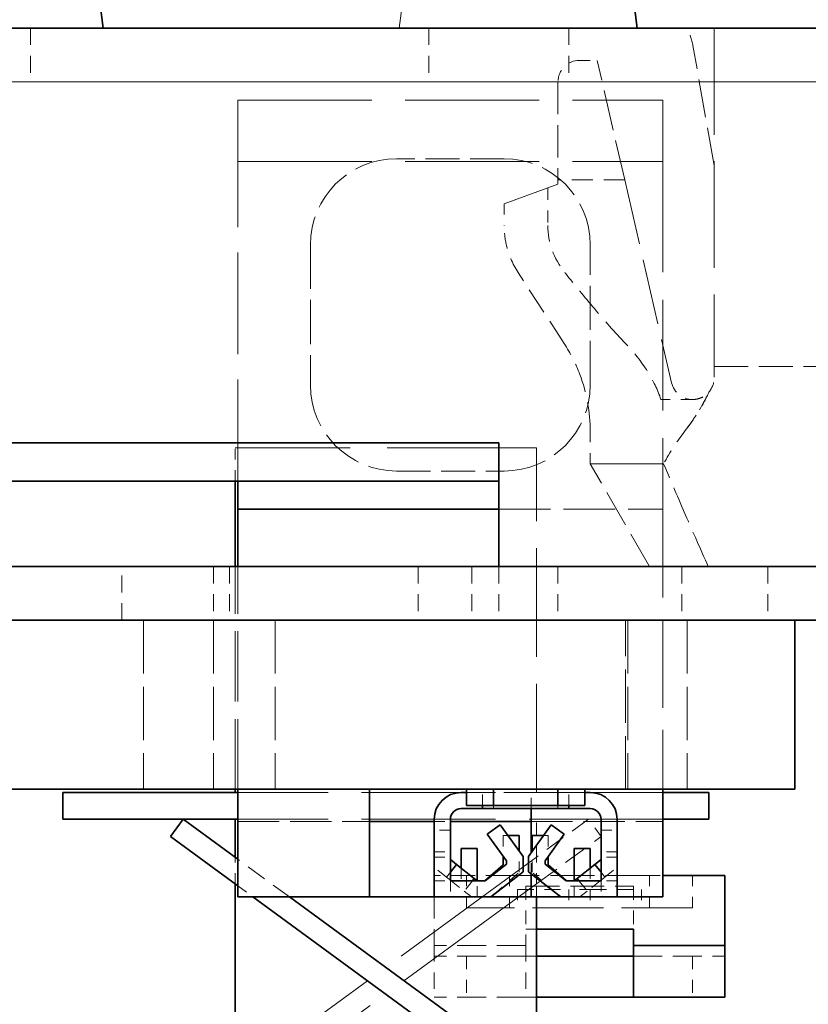
# Model space of a CAD drawing. Units: millimetres. Extents: x 35 to 2070, y 35 to 1450.
# Drawn here: x 1920 to 1928, y 1141 to 1150 of the extents above; entities that cross this region are included whole.
import ezdxf

# ---------------------------------------------------------------- set-up
doc = ezdxf.new("R2010")
doc.units = ezdxf.units.MM
doc.header["$LTSCALE"] = 5
doc.linetypes.add('DASHED', pattern=[0.2067, 0.1654, -0.0413])
doc.layers.add('Sichtbar (ISO)', color=7, linetype='Continuous', lineweight=35)
doc.layers.add('Verdeckt (ISO)', color=7, linetype='DASHED', lineweight=18)

msp = doc.modelspace()

# ---------------------------------------------------------------- linework, layer by layer
at = {"layer": 'Sichtbar (ISO)'}
for p, q in [((1920.6084, 1154.2086), (1921.1049, 1150.3586)), ((1926.0662, 1150.3586), (1925.5697, 1154.2086)), ((1915.9687, 1150.3586), (1920.8021, 1150.3586)), ((1921.1049, 1150.3586), (1920.8021, 1150.3586)), ((1921.4074, 1150.3586), (1921.1049, 1150.3586)), ((1925.7637, 1150.3586), (1921.4074, 1150.3586)), ((1926.0662, 1150.3586), (1925.7637, 1150.3586)), ((1926.0662, 1150.3586), (1926.3687, 1150.3586)), ((1926.3687, 1150.3586), (1930.5546, 1150.3586)), ((1909.7796, 1146.505), (1924.7796, 1146.505)), ((1924.7796, 1146.505), (1924.7796, 1146.2372)), ((1924.7796, 1146.2372), (1924.7796, 1145.3586)), ((1924.7796, 1146.1515), (1912.2296, 1146.1515)), ((1922.3296, 1145.3586), (1922.3296, 1146.1515)), ((1922.3546, 1145.8886), (1922.3546, 1146.1515)), ((1922.3546, 1145.3586), (1922.3546, 1145.8886)), ((1922.3546, 1145.8886), (1924.7796, 1145.8886)), ((1902.0469, 1145.3586), (1932.5123, 1145.3586)), ((1902.0469, 1144.8586), (1932.5123, 1144.8586)), ((1927.5296, 1144.8586), (1907.0296, 1144.8586)), ((1927.5296, 1144.8586), (1927.5296, 1143.2886)), ((1927.5296, 1143.2886), (1907.0296, 1143.2886)), ((1922.3296, 1143.26), (1922.3296, 1143.2886)), ((1922.3546, 1142.2886), (1922.3546, 1143.2886)), ((1923.5796, 1143.2886), (1923.5796, 1142.9886)), ((1924.4796, 1143.1386), (1924.4796, 1143.2886)), ((1924.7296, 1143.1386), (1924.7296, 1143.2886)), ((1925.3296, 1143.1386), (1925.3296, 1143.2886)), ((1925.5796, 1143.1386), (1925.5796, 1143.2886)), ((1926.3046, 1143.2886), (1926.3046, 1142.2886)), ((1920.7296, 1143.26), (1920.7296, 1143.01)), ((1922.3546, 1143.26), (1920.7296, 1143.26)), ((1924.4796, 1143.2586), (1924.4296, 1143.2586)), ((1925.5796, 1143.2586), (1925.6296, 1143.2586)), ((1926.7296, 1143.26), (1926.3046, 1143.26)), ((1926.7296, 1143.26), (1926.7296, 1143.01)), ((1924.6296, 1143.1086), (1924.4296, 1143.1086)), ((1924.4796, 1143.1386), (1924.7296, 1143.1386)), ((1924.6296, 1143.1086), (1924.6296, 1143.1386)), ((1925.4296, 1143.1086), (1924.6296, 1143.1086)), ((1925.3296, 1143.1386), (1924.7296, 1143.1386)), ((1925.0796, 1142.9886), (1925.0796, 1143.1086)), ((1925.5796, 1143.1386), (1925.3296, 1143.1386)), ((1925.4296, 1143.1086), (1925.4296, 1143.1386)), ((1925.4296, 1143.1086), (1925.6296, 1143.1086)), ((1921.8476, 1143.01), (1920.7296, 1143.01)), ((1921.8476, 1143.01), (1921.7296, 1142.8485)), ((1922.3546, 1142.6393), (1921.8476, 1143.01)), ((1922.3546, 1143.01), (1921.8476, 1143.01)), ((1922.3296, 1142.6576), (1922.3296, 1143.01)), ((1924.1796, 1143.0086), (1924.1796, 1142.2886)), ((1924.3296, 1143.0086), (1924.3296, 1142.4386)), ((1925.7296, 1143.0086), (1925.7296, 1142.4386)), ((1925.8796, 1143.0086), (1925.8796, 1142.2886)), ((1926.7296, 1143.01), (1926.3046, 1143.01)), ((1923.5796, 1142.9886), (1923.5796, 1142.2886)), ((1923.5796, 1142.9886), (1924.1796, 1142.9886)), ((1924.3296, 1142.9886), (1925.0796, 1142.9886)), ((1924.7937, 1142.9586), (1924.6718, 1142.8711)), ((1924.7937, 1142.9586), (1925.0046, 1142.6649)), ((1925.2655, 1142.9586), (1925.0546, 1142.6649)), ((1925.0796, 1142.6997), (1925.0796, 1142.9886)), ((1925.2655, 1142.9586), (1925.3873, 1142.8711)), ((1921.7296, 1142.8485), (1922.3546, 1142.3916)), ((1924.6718, 1142.8711), (1924.8499, 1142.6231)), ((1924.9696, 1142.8586), (1924.8655, 1142.8586)), ((1924.9696, 1142.7136), (1924.9696, 1142.8586)), ((1925.0896, 1142.8586), (1925.1937, 1142.8586)), ((1925.0896, 1142.7136), (1925.0896, 1142.8586)), ((1925.3873, 1142.8711), (1925.2093, 1142.6231)), ((1924.4296, 1142.7386), (1924.4296, 1142.5568)), ((1924.5796, 1142.7386), (1924.4296, 1142.7386)), ((1924.5796, 1142.4386), (1924.5796, 1142.7386)), ((1925.4796, 1142.4386), (1925.4796, 1142.7386)), ((1925.4796, 1142.7386), (1925.6296, 1142.7386)), ((1925.6296, 1142.7386), (1925.6296, 1142.5568)), ((1924.8196, 1142.6653), (1924.8196, 1142.5859)), ((1925.0046, 1142.5233), (1925.0046, 1142.6649)), ((1925.0546, 1142.5233), (1925.0546, 1142.6649)), ((1925.2396, 1142.6653), (1925.2396, 1142.5859)), ((1924.3863, 1142.5911), (1924.3296, 1142.6361)), ((1924.3296, 1142.5196), (1924.3863, 1142.5911)), ((1924.3863, 1142.5911), (1924.5517, 1142.4602)), ((1924.6515, 1142.4386), (1924.8196, 1142.5859)), ((1924.6529, 1142.4386), (1924.8499, 1142.5927)), ((1924.8499, 1142.6231), (1924.8499, 1142.5927)), ((1925.2093, 1142.6231), (1925.2093, 1142.5927)), ((1925.4063, 1142.4386), (1925.2093, 1142.5927)), ((1925.4077, 1142.4386), (1925.2396, 1142.5859)), ((1925.5075, 1142.4602), (1925.6728, 1142.591)), ((1925.6729, 1142.5911), (1925.7296, 1142.6361)), ((1925.7296, 1142.5196), (1925.6729, 1142.5911)), ((1924.5517, 1142.4602), (1924.5345, 1142.4386)), ((1924.579, 1142.4386), (1924.5517, 1142.4602)), ((1925.0046, 1142.5233), (1924.7046, 1142.2886)), ((1925.0546, 1142.5233), (1925.3546, 1142.2886)), ((1925.0796, 1142.2886), (1925.0796, 1142.5037)), ((1925.4802, 1142.4386), (1925.5075, 1142.4602)), ((1925.5075, 1142.4602), (1925.5246, 1142.4386)), ((1926.3046, 1142.4886), (1926.8796, 1142.4886)), ((1926.8796, 1142.4886), (1926.8796, 1141.8386)), ((1922.3296, 1140.6104), (1922.3296, 1142.4098)), ((1924.3296, 1142.4449), (1924.3376, 1142.4386)), ((1924.3296, 1142.4386), (1924.6529, 1142.4386)), ((1924.6515, 1142.4386), (1924.579, 1142.4386)), ((1925.7296, 1142.4386), (1925.4063, 1142.4386)), ((1925.4077, 1142.4386), (1925.4802, 1142.4386)), ((1925.7296, 1142.4449), (1925.7216, 1142.4386)), ((1923.5796, 1142.2886), (1922.3546, 1142.2886)), ((1922.4955, 1142.2886), (1926.0907, 1139.66)), ((1926.4296, 1139.66), (1922.8343, 1142.2886)), ((1923.5796, 1142.2886), (1924.1796, 1142.2886)), ((1924.7046, 1142.2886), (1924.1796, 1142.2886)), ((1924.7046, 1142.2886), (1924.7078, 1142.2886)), ((1924.7078, 1142.2886), (1924.735, 1142.3124)), ((1924.7078, 1142.2886), (1925.0796, 1142.2886)), ((1925.3513, 1142.2886), (1925.0796, 1142.2886)), ((1925.1296, 1140.6104), (1925.1296, 1142.2886)), ((1925.3513, 1142.2886), (1925.3241, 1142.3124)), ((1925.3546, 1142.2886), (1925.3513, 1142.2886)), ((1925.3546, 1142.2886), (1925.8796, 1142.2886)), ((1926.3046, 1142.2886), (1925.8796, 1142.2886)), ((1925.1296, 1141.9886), (1926.0296, 1141.9886)), ((1926.0296, 1141.8386), (1926.0296, 1141.9886)), ((1926.0296, 1141.8386), (1926.8796, 1141.8386)), ((1926.0296, 1141.8386), (1926.0296, 1141.3586)), ((1926.8796, 1141.8386), (1926.8796, 1141.3586)), ((1925.1296, 1141.7386), (1926.0296, 1141.7386)), ((1926.0296, 1141.3586), (1925.1296, 1141.3586)), ((1926.0296, 1141.3586), (1926.8796, 1141.3586))]:
    msp.add_line(p, q, dxfattribs=at)
for centre, radius, start, end in [((1924.4296, 1143.0086), 0.25, 90, 180), ((1925.6296, 1143.0086), 0.25, 0, 90), ((1924.4296, 1143.0086), 0.1, 90, 180), ((1925.6296, 1143.0086), 0.1, 0, 90)]:
    msp.add_arc(centre, radius, start, end, dxfattribs=at)
at = {"layer": 'Verdeckt (ISO)', "ltscale": 1.478664}
msp.add_line((1923.8542, 1150.3586), (1924.3508, 1154.2086), dxfattribs=at)
at = {"layer": 'Verdeckt (ISO)', "ltscale": 0.19037}
for p, q in [((1920.4296, 1150.3586), (1920.4296, 1149.8586)), ((1924.1296, 1150.3586), (1924.1296, 1149.8586)), ((1925.4296, 1150.3586), (1925.4296, 1149.8586)), ((1921.2796, 1144.8586), (1921.2796, 1145.3586)), ((1922.1296, 1145.3586), (1922.1296, 1144.8586)), ((1922.2796, 1145.3586), (1922.2796, 1144.8586)), ((1924.0296, 1145.3586), (1924.0296, 1144.8586)), ((1924.5296, 1145.3586), (1924.5296, 1144.8586)), ((1924.7796, 1145.3586), (1924.7796, 1144.8586)), ((1925.3296, 1145.3586), (1925.3296, 1144.8586)), ((1926.4796, 1145.3586), (1926.4796, 1144.8586)), ((1927.2796, 1145.3586), (1927.2796, 1144.8586))]:
    msp.add_line(p, q, dxfattribs=at)
at = {"layer": 'Verdeckt (ISO)', "ltscale": 1.197453}
msp.add_line((1926.7796, 1150.3586), (1926.7796, 1147.2149), dxfattribs=at)
at = {"layer": 'Verdeckt (ISO)', "ltscale": 0.430373}
msp.add_line((1926.7796, 1149.0825), (1926.5834, 1150.1954), dxfattribs=at)
at = {"layer": 'Verdeckt (ISO)', "ltscale": 0.062251}
msp.add_line((1925.5296, 1150.0586), (1925.6933, 1150.0586), dxfattribs=at)
at = {"layer": 'Verdeckt (ISO)', "ltscale": 0.453907}
msp.add_line((1925.9495, 1148.9485), (1925.6933, 1150.0586), dxfattribs=at)
at = {"layer": 'Verdeckt (ISO)', "ltscale": 13.062409}
msp.add_line((1930.7796, 1149.8586), (1903.7796, 1149.8586), dxfattribs=at)
at = {"layer": 'Verdeckt (ISO)', "ltscale": 0.363401}
msp.add_line((1925.3296, 1149.8586), (1925.3296, 1148.9485), dxfattribs=at)
at = {"layer": 'Verdeckt (ISO)', "ltscale": 2.490037}
for p, q in [((1922.3546, 1149.1188), (1922.3546, 1149.6886)), ((1926.3046, 1149.6886), (1926.3046, 1149.1188))]:
    msp.add_line(p, q, dxfattribs=at)
at = {"layer": 'Verdeckt (ISO)', "ltscale": 1.50461}
for p, q in [((1922.3546, 1149.6886), (1926.3046, 1149.6886)), ((1922.3546, 1149.1188), (1926.3046, 1149.1188)), ((1926.3046, 1143.26), (1922.3546, 1143.26)), ((1926.3046, 1143.01), (1922.3546, 1143.01))]:
    msp.add_line(p, q, dxfattribs=at)
at = {"layer": 'Verdeckt (ISO)', "ltscale": 0.380839}
for p, q in [((1924.8296, 1149.1446), (1923.8296, 1149.1446)), ((1926.7796, 1147.2149), (1927.7796, 1147.2149)), ((1923.8296, 1146.2446), (1924.8296, 1146.2446)), ((1925.0296, 1142.3886), (1926.0296, 1142.3886))]:
    msp.add_line(p, q, dxfattribs=at)
at = {"layer": 'Verdeckt (ISO)', "ltscale": 1.141402}
msp.add_line((1922.3546, 1146.1515), (1922.3546, 1149.1188), dxfattribs=at)
at = {"layer": 'Verdeckt (ISO)', "ltscale": 1.242533}
msp.add_line((1926.3046, 1149.1188), (1926.3046, 1145.8886), dxfattribs=at)
at = {"layer": 'Verdeckt (ISO)', "ltscale": 0.548364}
msp.add_line((1924.8296, 1148.7266), (1925.2351, 1148.8742), dxfattribs=at)
at = {"layer": 'Verdeckt (ISO)', "ltscale": 0.038211}
msp.add_line((1925.2351, 1148.8742), (1925.3296, 1148.9086), dxfattribs=at)
at = {"layer": 'Verdeckt (ISO)', "ltscale": 0.13315}
msp.add_line((1925.2351, 1148.8742), (1925.2351, 1148.5244), dxfattribs=at)
at = {"layer": 'Verdeckt (ISO)', "ltscale": 0.015115}
msp.add_line((1925.3296, 1148.9086), (1925.3296, 1148.9485), dxfattribs=at)
at = {"layer": 'Verdeckt (ISO)', "ltscale": 0.236065}
msp.add_line((1925.9495, 1148.9485), (1925.3296, 1148.9485), dxfattribs=at)
at = {"layer": 'Verdeckt (ISO)', "ltscale": 0.736832}
msp.add_line((1925.9495, 1148.9485), (1926.3847, 1147.0636), dxfattribs=at)
at = {"layer": 'Verdeckt (ISO)', "ltscale": 0.076927}
msp.add_line((1924.8296, 1148.7266), (1924.8296, 1148.5244), dxfattribs=at)
at = {"layer": 'Verdeckt (ISO)', "ltscale": 0.495121}
for p, q in [((1923.0296, 1148.3446), (1923.0296, 1147.0446)), ((1925.6296, 1147.0446), (1925.6296, 1148.3446)), ((1926.1796, 1142.4886), (1924.8796, 1142.4886))]:
    msp.add_line(p, q, dxfattribs=at)
at = {"layer": 'Verdeckt (ISO)'}
for p, q in [((1924.9587, 1148.0886), (1924.9586, 1148.0887)), ((1925.3877, 1147.428), (1925.3876, 1147.4281)), ((1925.9573, 1147.4287), (1925.9572, 1147.4288)), ((1925.6296, 1146.3112), (1925.6296, 1146.3112)), ((1924.3863, 1142.5911), (1924.3863, 1142.5911)), ((1925.6728, 1142.5911), (1925.6729, 1142.5911)), ((1925.6729, 1142.5911), (1925.6728, 1142.591))]:
    msp.add_line(p, q, dxfattribs=at)
at = {"layer": 'Verdeckt (ISO)', "ltscale": 0.299928}
msp.add_line((1925.3876, 1147.4281), (1924.9587, 1148.0886), dxfattribs=at)
at = {"layer": 'Verdeckt (ISO)', "ltscale": 0.04358}
msp.add_line((1926.7796, 1147.2149), (1926.7796, 1147.1086), dxfattribs=at)
at = {"layer": 'Verdeckt (ISO)', "ltscale": 0.130579}
msp.add_line((1926.5796, 1146.9086), (1926.286, 1146.9086), dxfattribs=at)
at = {"layer": 'Verdeckt (ISO)', "ltscale": 0.114177}
msp.add_line((1925.6296, 1146.6111), (1925.6296, 1146.3111), dxfattribs=at)
at = {"layer": 'Verdeckt (ISO)', "ltscale": 1.675359}
msp.add_line((1925.1296, 1146.46), (1922.3296, 1146.46), dxfattribs=at)
at = {"layer": 'Verdeckt (ISO)', "ltscale": 0.117424}
msp.add_line((1922.3296, 1146.1515), (1922.3296, 1146.46), dxfattribs=at)
at = {"layer": 'Verdeckt (ISO)', "ltscale": 1.218906}
msp.add_line((1925.1296, 1143.26), (1925.1296, 1146.46), dxfattribs=at)
at = {"layer": 'Verdeckt (ISO)', "ltscale": 0.418921}
msp.add_line((1926.1796, 1145.3586), (1925.6296, 1146.3112), dxfattribs=at)
at = {"layer": 'Verdeckt (ISO)', "ltscale": 0.580832}
msp.add_line((1924.7796, 1145.8886), (1926.3046, 1145.8886), dxfattribs=at)
at = {"layer": 'Verdeckt (ISO)', "ltscale": 0.990342}
msp.add_line((1926.3046, 1145.8886), (1926.3046, 1143.2886), dxfattribs=at)
at = {"layer": 'Verdeckt (ISO)', "ltscale": 0.788444}
for p, q in [((1922.3296, 1143.2886), (1922.3296, 1145.3586)), ((1922.3546, 1143.2886), (1922.3546, 1145.3586))]:
    msp.add_line(p, q, dxfattribs=at)
at = {"layer": 'Verdeckt (ISO)', "ltscale": 0.597975}
for p, q in [((1921.4796, 1144.8586), (1921.4796, 1143.2886)), ((1922.1296, 1144.8586), (1922.1296, 1143.2886)), ((1922.7022, 1144.8586), (1922.7022, 1143.2886)), ((1925.9569, 1143.2886), (1925.9569, 1144.8586)), ((1925.9796, 1144.8586), (1925.9796, 1143.2886)), ((1926.5296, 1144.8586), (1926.5296, 1143.2886))]:
    msp.add_line(p, q, dxfattribs=at)
at = {"layer": 'Verdeckt (ISO)', "ltscale": 0.057041}
for p, q in [((1924.6296, 1143.1386), (1924.6296, 1143.2886)), ((1925.4296, 1143.1386), (1925.4296, 1143.2886)), ((1924.6296, 1143.2586), (1924.4796, 1143.2586)), ((1925.4296, 1143.2586), (1925.5796, 1143.2586)), ((1924.1796, 1142.9886), (1924.3296, 1142.9886)), ((1924.3296, 1142.9086), (1924.1796, 1142.9086)), ((1925.7296, 1142.9086), (1925.8796, 1142.9086)), ((1924.1796, 1142.7086), (1924.3296, 1142.7086)), ((1924.1796, 1142.6586), (1924.3296, 1142.6586)), ((1925.8796, 1142.7086), (1925.7296, 1142.7086)), ((1925.8796, 1142.6586), (1925.7296, 1142.6586)), ((1924.1796, 1142.4386), (1924.3296, 1142.4386)), ((1924.3296, 1142.4386), (1924.3296, 1142.2886)), ((1925.7296, 1142.4386), (1925.7296, 1142.2886)), ((1925.8796, 1142.4386), (1925.7296, 1142.4386))]:
    msp.add_line(p, q, dxfattribs=at)
at = {"layer": 'Verdeckt (ISO)', "ltscale": 0.068469}
msp.add_line((1925.0796, 1143.1086), (1925.0796, 1143.2886), dxfattribs=at)
at = {"layer": 'Verdeckt (ISO)', "ltscale": 0.304651}
msp.add_line((1925.4296, 1143.2586), (1924.6296, 1143.2586), dxfattribs=at)
at = {"layer": 'Verdeckt (ISO)', "ltscale": 0.011328}
for p, q in [((1924.7296, 1143.1086), (1924.7296, 1143.1386)), ((1925.3296, 1143.1086), (1925.3296, 1143.1386))]:
    msp.add_line(p, q, dxfattribs=at)
at = {"layer": 'Verdeckt (ISO)', "ltscale": 0.227334}
msp.add_line((1925.6115, 1143.01), (1925.1296, 1142.6576), dxfattribs=at)
at = {"layer": 'Verdeckt (ISO)', "ltscale": 0.134133}
msp.add_line((1925.1296, 1142.6576), (1925.1296, 1143.01), dxfattribs=at)
at = {"layer": 'Verdeckt (ISO)', "ltscale": 0.076088}
for p, q in [((1925.7296, 1142.8485), (1925.6115, 1143.01)), ((1925.6296, 1142.3586), (1925.4296, 1142.3586))]:
    msp.add_line(p, q, dxfattribs=at)
at = {"layer": 'Verdeckt (ISO)', "ltscale": 0.466551}
for p, q in [((1922.3546, 1142.9886), (1923.5796, 1142.9886)), ((1925.0796, 1142.9886), (1926.3046, 1142.9886))]:
    msp.add_line(p, q, dxfattribs=at)
at = {"layer": 'Verdeckt (ISO)', "ltscale": 0.017389}
for p, q in [((1924.8655, 1142.8586), (1924.8196, 1142.8586)), ((1925.1937, 1142.8586), (1925.2396, 1142.8586))]:
    msp.add_line(p, q, dxfattribs=at)
at = {"layer": 'Verdeckt (ISO)', "ltscale": 0.073505}
for p, q in [((1924.8196, 1142.8586), (1924.8196, 1142.6653)), ((1925.2396, 1142.8586), (1925.2396, 1142.6653))]:
    msp.add_line(p, q, dxfattribs=at)
at = {"layer": 'Verdeckt (ISO)', "ltscale": 0.283037}
msp.add_line((1925.1296, 1142.4098), (1925.7296, 1142.8485), dxfattribs=at)
at = {"layer": 'Verdeckt (ISO)', "ltscale": 0.094279}
for p, q in [((1922.3296, 1142.4098), (1922.3296, 1142.6576)), ((1925.1296, 1142.4098), (1925.1296, 1142.6576))]:
    msp.add_line(p, q, dxfattribs=at)
at = {"layer": 'Verdeckt (ISO)', "ltscale": 1.880719}
for p, q in [((1925.1296, 1142.6576), (1922.3296, 1140.6104)), ((1922.3296, 1140.3627), (1925.1296, 1142.4098))]:
    msp.add_line(p, q, dxfattribs=at)
at = {"layer": 'Verdeckt (ISO)', "ltscale": 0.074465}
for p, q in [((1924.9696, 1142.5179), (1924.9696, 1142.7136)), ((1925.0896, 1142.5179), (1925.0896, 1142.7136))]:
    msp.add_line(p, q, dxfattribs=at)
at = {"layer": 'Verdeckt (ISO)', "ltscale": 0.074556}
msp.add_line((1925.0796, 1142.5037), (1925.0796, 1142.6997), dxfattribs=at)
at = {"layer": 'Verdeckt (ISO)', "ltscale": 0.226288}
msp.add_line((1922.8343, 1142.2886), (1922.3546, 1142.6393), dxfattribs=at)
at = {"layer": 'Verdeckt (ISO)', "ltscale": 0.055131}
for p, q in [((1924.2932, 1142.4737), (1924.1796, 1142.5638)), ((1925.766, 1142.4737), (1925.8796, 1142.5638))]:
    msp.add_line(p, q, dxfattribs=at)
at = {"layer": 'Verdeckt (ISO)', "ltscale": 0.044957}
for p, q in [((1924.4296, 1142.5568), (1924.4296, 1142.4386)), ((1925.6296, 1142.5568), (1925.6296, 1142.4386))]:
    msp.add_line(p, q, dxfattribs=at)
at = {"layer": 'Verdeckt (ISO)', "ltscale": 0.266558}
msp.add_line((1924.8796, 1142.4886), (1924.1796, 1142.4886), dxfattribs=at)
at = {"layer": 'Verdeckt (ISO)', "ltscale": 0.022214}
for p, q in [((1924.2932, 1142.4737), (1924.3296, 1142.5196)), ((1925.766, 1142.4737), (1925.7296, 1142.5196))]:
    msp.add_line(p, q, dxfattribs=at)
at = {"layer": 'Verdeckt (ISO)', "ltscale": 0.01948}
for p, q in [((1924.2932, 1142.4737), (1924.3296, 1142.4449)), ((1925.766, 1142.4737), (1925.7296, 1142.4449))]:
    msp.add_line(p, q, dxfattribs=at)
at = {"layer": 'Verdeckt (ISO)', "ltscale": 0.114182}
for p, q in [((1924.4796, 1142.1886), (1924.4796, 1142.4886)), ((1926.5796, 1142.1886), (1926.5796, 1142.4886))]:
    msp.add_line(p, q, dxfattribs=at)
at = {"layer": 'Verdeckt (ISO)', "ltscale": 0.118697}
for p, q in [((1924.735, 1142.3124), (1924.9696, 1142.5179)), ((1925.3241, 1142.3124), (1925.0896, 1142.5179))]:
    msp.add_line(p, q, dxfattribs=at)
at = {"layer": 'Verdeckt (ISO)', "ltscale": 0.107646}
for p, q in [((1924.8796, 1142.4886), (1924.8796, 1142.2886)), ((1926.1796, 1142.4886), (1926.1796, 1142.2886))]:
    msp.add_line(p, q, dxfattribs=at)
at = {"layer": 'Verdeckt (ISO)', "ltscale": 0.047517}
msp.add_line((1926.1796, 1142.4886), (1926.3046, 1142.4886), dxfattribs=at)
at = {"layer": 'Verdeckt (ISO)', "ltscale": 0.066379}
msp.add_line((1922.3546, 1142.3916), (1922.4955, 1142.2886), dxfattribs=at)
at = {"layer": 'Verdeckt (ISO)', "ltscale": 0.064964}
for p, q in [((1924.3376, 1142.4386), (1924.4585, 1142.3427)), ((1925.7216, 1142.4386), (1925.6007, 1142.3427))]:
    msp.add_line(p, q, dxfattribs=at)
at = {"layer": 'Verdeckt (ISO)', "ltscale": 0.046519}
for p, q in [((1924.5345, 1142.4386), (1924.4585, 1142.3427)), ((1925.5246, 1142.4386), (1925.6007, 1142.3427))]:
    msp.add_line(p, q, dxfattribs=at)
at = {"layer": 'Verdeckt (ISO)', "ltscale": 0.057052}
for p, q in [((1924.5796, 1142.2886), (1924.5796, 1142.4386)), ((1925.4796, 1142.2886), (1925.4796, 1142.4386))]:
    msp.add_line(p, q, dxfattribs=at)
at = {"layer": 'Verdeckt (ISO)', "ltscale": 0.152276}
for p, q in [((1925.0296, 1142.3886), (1925.0296, 1141.9886)), ((1926.0296, 1142.3886), (1926.0296, 1141.9886))]:
    msp.add_line(p, q, dxfattribs=at)
at = {"layer": 'Verdeckt (ISO)', "ltscale": 0.046099}
msp.add_line((1925.1296, 1142.2886), (1925.1296, 1142.4098), dxfattribs=at)
at = {"layer": 'Verdeckt (ISO)', "ltscale": 0.242328}
msp.add_line((1924.1796, 1142.2886), (1924.1796, 1141.8386), dxfattribs=at)
at = {"layer": 'Verdeckt (ISO)', "ltscale": 0.033075}
for p, q in [((1924.4585, 1142.3427), (1924.5267, 1142.2886)), ((1925.6007, 1142.3427), (1925.5324, 1142.2886))]:
    msp.add_line(p, q, dxfattribs=at)
at = {"layer": 'Verdeckt (ISO)', "ltscale": 0.037994}
for p, q in [((1924.8796, 1142.2886), (1924.8796, 1142.1886)), ((1926.1796, 1142.2886), (1926.1796, 1142.1886)), ((1925.0296, 1141.9886), (1925.1296, 1141.9886)), ((1925.0296, 1141.7386), (1925.1296, 1141.7386)), ((1925.1296, 1141.3586), (1925.0296, 1141.3586))]:
    msp.add_line(p, q, dxfattribs=at)
at = {"layer": 'Verdeckt (ISO)', "ltscale": 0.06466}
for p, q in [((1924.9546, 1142.3586), (1924.9546, 1142.1886)), ((1925.4296, 1142.3586), (1925.4296, 1142.1886)), ((1925.6296, 1142.3586), (1925.6296, 1142.1886)), ((1926.1046, 1142.3586), (1926.1046, 1142.1886))]:
    msp.add_line(p, q, dxfattribs=at)
at = {"layer": 'Verdeckt (ISO)', "ltscale": 0.180846}
for p, q in [((1924.9546, 1142.3586), (1925.4296, 1142.3586)), ((1925.6296, 1142.3586), (1926.1046, 1142.3586))]:
    msp.add_line(p, q, dxfattribs=at)
at = {"layer": 'Verdeckt (ISO)', "ltscale": 0.799873}
msp.add_line((1926.5796, 1142.1886), (1924.4796, 1142.1886), dxfattribs=at)
at = {"layer": 'Verdeckt (ISO)', "ltscale": 0.080709}
msp.add_line((1925.0296, 1141.8386), (1925.0296, 1141.9886), dxfattribs=at)
at = {"layer": 'Verdeckt (ISO)', "ltscale": 0.323698}
for p, q in [((1925.0296, 1141.8386), (1924.1796, 1141.8386)), ((1925.0296, 1141.7386), (1924.1796, 1141.7386)), ((1926.0296, 1141.7386), (1926.8796, 1141.7386)), ((1925.0296, 1141.3586), (1924.1796, 1141.3586))]:
    msp.add_line(p, q, dxfattribs=at)
at = {"layer": 'Verdeckt (ISO)', "ltscale": 0.182751}
for p, q in [((1924.1796, 1141.8386), (1924.1796, 1141.3586)), ((1925.0296, 1141.8386), (1925.0296, 1141.3586))]:
    msp.add_line(p, q, dxfattribs=at)
at = {"layer": 'Verdeckt (ISO)', "ltscale": 0.144657}
for p, q in [((1924.4796, 1141.7386), (1924.4796, 1141.3586)), ((1926.5796, 1141.7386), (1926.5796, 1141.3586))]:
    msp.add_line(p, q, dxfattribs=at)
at = {"layer": 'Verdeckt (ISO)', "ltscale": 0.066386}
msp.add_arc((1926.091, 1150.1086), 0.5, 10, 30, dxfattribs=at)
at = {"layer": 'Verdeckt (ISO)', "ltscale": 0.122497}
msp.add_arc((1925.5296, 1149.8586), 0.2, 90, 180, dxfattribs=at)
at = {"layer": 'Verdeckt (ISO)', "ltscale": 0.478602}
for centre, start, end in [((1923.8296, 1148.3446), 90, 180), ((1924.8296, 1148.3446), 0, 90), ((1923.8296, 1147.0446), 180, 270), ((1924.8296, 1147.0446), 270, 0)]:
    msp.add_arc(centre, 0.8, start, end, dxfattribs=at)
at = {"layer": 'Verdeckt (ISO)', "ltscale": 0.102289}
msp.add_arc((1926.5796, 1147.1086), 0.2, 193, 270, dxfattribs=at)
at = {"layer": 'Verdeckt (ISO)', "ltscale": 0.057977}
msp.add_arc((1926.5796, 1147.1086), 0.2, 319.0589, 0, dxfattribs=at)
at = {"layer": 'Verdeckt (ISO)', "ltscale": 0.179652}
msp.add_ellipse((1933.6598, 1150.6312), major_axis=(8.4008, 2.2842), ratio=0.277957, start_param=3.068198, end_param=3.25926, dxfattribs=at)
at = {"layer": 'Verdeckt (ISO)'}
for centre, major_axis, ratio, start_param, end_param in [((1933.6752, 1150.6355), (8.4162, 2.2885), 0.277701, 3.25915, 3.259185), ((1927.2796, 1143.0072), (0, -4.0839), 0.404026, 3.769853, 3.769862)]:
    msp.add_ellipse(centre, major_axis=major_axis, ratio=ratio, start_param=start_param, end_param=end_param, dxfattribs=at)
at = {"layer": 'Verdeckt (ISO)', "ltscale": 0.173925}
msp.add_ellipse((1924.9042, 1147.7207), major_axis=(1.9853, -0.1058), ratio=0.93058, start_param=5.6973, end_param=5.927081, dxfattribs=at)
msp.add_ellipse((1924.9042, 1147.7207), major_axis=(1.9853, -0.1058), ratio=0.93058, start_param=5.6973, end_param=5.927081, dxfattribs=at)
at = {"layer": 'Verdeckt (ISO)', "ltscale": 0.143606}
msp.add_ellipse((1927.2796, 1143.0072), major_axis=(0, 4.0839), ratio=0.404026, start_param=0.489703, end_param=0.628261, dxfattribs=at)
at = {"layer": 'Verdeckt (ISO)', "ltscale": 0.00023648}
msp.add_ellipse((1927.2796, 1143.0072), major_axis=(0, -4.0839), ratio=0.404026, start_param=3.630946, end_param=3.631295, dxfattribs=at)
at = {"layer": 'Verdeckt (ISO)', "ltscale": 1.184674}
msp.add_ellipse((1927.2794, 1146.3112), major_axis=(-1.6498, 0), ratio=0.000023, start_param=5.340642, end_param=7.225849, dxfattribs=at)
at = {"layer": 'Verdeckt (ISO)', "ltscale": 1.18468}
msp.add_ellipse((1927.2793, 1146.3111), major_axis=(-1.6497, 0), ratio=0.000023, start_param=5.340627, end_param=7.225865, dxfattribs=at)
at = {"layer": 'Verdeckt (ISO)', "ltscale": 0.175402}
msp.add_open_spline([(1924.9587, 1148.0886), (1924.9071, 1148.169), (1924.8686, 1148.2596), (1924.836, 1148.4091), (1924.8299, 1148.4669), (1924.8296, 1148.5244)], degree=3, knots=[0, 0, 0, 0, 0.02864566, 0.02864566, 0.04589004, 0.04589004, 0.04589004, 0.04589004], dxfattribs=at)
at = {"layer": 'Verdeckt (ISO)', "ltscale": 0.331072}
msp.add_open_spline([(1925.9572, 1147.4288), (1925.8565, 1147.5334), (1925.76, 1147.6435), (1925.6674, 1147.7529), (1925.5766, 1147.8603), (1925.4863, 1147.9707), (1925.3986, 1148.0805), (1925.3964, 1148.0833), (1925.3942, 1148.0861), (1925.3917, 1148.0887)], degree=3, knots=[0, 0, 0, 0, 0.04303517, 0.04303517, 0.04303517, 0.08528325, 0.08528325, 0.08528325, 0.08634321, 0.08634321, 0.08634321, 0.08634321], dxfattribs=at)
at = {"layer": 'Verdeckt (ISO)', "ltscale": 0.32894}
msp.add_open_spline([(1925.6296, 1146.6111), (1925.6286, 1146.7904), (1925.5965, 1146.9726), (1925.495, 1147.2408), (1925.4456, 1147.3376), (1925.3876, 1147.4281)], degree=3, knots=[0, 0, 0, 0, 0.05379297, 0.05379297, 0.08603587, 0.08603587, 0.08603587, 0.08603587], dxfattribs=at)
at = {"layer": 'Verdeckt (ISO)', "ltscale": 0.236241}
msp.add_open_spline([(1926.286, 1146.9086), (1926.2554, 1147.0001), (1926.2123, 1147.087), (1926.1031, 1147.2621), (1926.034, 1147.3498), (1925.9572, 1147.4288)], degree=3, knots=[0.00000098, 0.00000098, 0.00000098, 0.00000098, 0.02896778, 0.02896778, 0.06198108, 0.06198108, 0.06198108, 0.06198108], dxfattribs=at)
at = {"layer": 'Verdeckt (ISO)', "ltscale": 0.173861}
msp.add_open_spline([(1926.7305, 1146.9773), (1926.708, 1146.9218), (1926.6762, 1146.8634), (1926.597, 1146.7371), (1926.5503, 1146.6709), (1926.5035, 1146.6112)], degree=3, knots=[0.00001543, 0.00001543, 0.00001543, 0.00001543, 0.01920044, 0.01920044, 0.03855055, 0.03855055, 0.03855055, 0.03855055], dxfattribs=at)
at = {"layer": 'Verdeckt (ISO)', "ltscale": 0.071548}
msp.add_open_spline([(1926.5796, 1146.9086), (1926.5853, 1146.9086), (1926.591, 1146.9088), (1926.5967, 1146.9093), (1926.604, 1146.9099), (1926.6113, 1146.9109), (1926.6185, 1146.9124), (1926.6335, 1146.9154), (1926.6483, 1146.9201), (1926.6623, 1146.9265), (1926.6884, 1146.9383), (1926.7117, 1146.9556), (1926.7307, 1146.9775)], degree=3, knots=[0.00003203, 0.00003203, 0.00003203, 0.00003203, 0.00192266, 0.00192266, 0.00192266, 0.00435454, 0.00435454, 0.00435454, 0.00945239, 0.00945239, 0.00945239, 0.01888627, 0.01888627, 0.01888627, 0.01888627], dxfattribs=at)
at = {"layer": 'Verdeckt (ISO)', "ltscale": 0.422104}
msp.add_open_spline([(1926.7251, 1145.3586), (1926.6553, 1145.5126), (1926.5815, 1145.6808), (1926.4473, 1145.9902), (1926.3773, 1146.1537), (1926.3108, 1146.3101), (1926.3106, 1146.3106), (1926.3098, 1146.3112)], degree=3, knots=[0, 0, 0, 0, 0.0540466, 0.0540466, 0.1091417, 0.1091417, 0.1093393, 0.1093393, 0.1093393, 0.1093393], dxfattribs=at)

doc.saveas('drawing.dxf')
